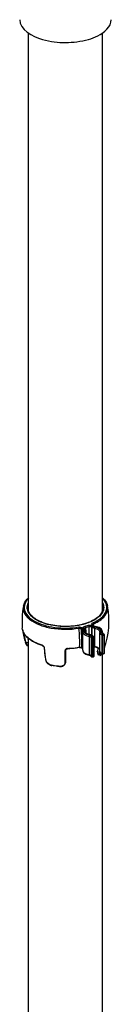
# Paper-space layout '13000554_1' of a CAD drawing. Units: millimetres. Extents: x 0 to 297, y 0 to 210.
# Drawn here: x 243 to 244, y 30 to 40 of the extents above; entities that cross this region are included whole.
import ezdxf

# ---------------------------------------------------------------- set-up
doc = ezdxf.new("R2010")
doc.units = ezdxf.units.MM
doc.header["$LTSCALE"] = 16.335
doc.layers.get('0').update_dxf_attribs({"linetype": 'CONTINUOUS'})

psp = doc.layouts.new('13000554_1')

# ---------------------------------------------------------------- linework, layer by layer
at = {"color": 7, "linetype": 'CONTINUOUS'}
for p, q in [((243.42289, 33.89882), (243.42289, 39.85412)), ((244.18289, 33.89852), (244.18289, 39.85413)), ((243.35929, 33.71686), (243.35923, 33.71756)), ((243.99913, 33.71464), (243.99841, 33.71541)), ((244.00207, 33.71209), (243.99913, 33.71464)), ((244.08347, 33.75115), (244.08334, 33.75131)), ((244.09458, 33.73889), (244.08348, 33.75114)), ((243.98039, 33.48965), (243.98039, 33.68017)), ((244.01035, 33.69553), (244.01035, 33.67057)), ((244.09343, 33.61908), (244.09343, 33.42855)), ((244.15467, 33.47891), (244.15467, 33.66944)), ((244.18239, 33.66668), (244.18239, 33.68017)), ((244.18492, 33.66462), (244.18772, 33.66298)), ((244.19072, 33.66159), (244.19345, 33.66047)), ((244.20033, 33.65043), (244.20033, 33.45991)), ((243.42289, 33.53629), (243.41217, 33.53629)), ((243.42289, 26.79397), (243.42289, 33.61053)), ((243.97283, 33.51183), (243.98039, 33.50656)), ((243.80289, 33.487), (243.80297, 33.48837)), ((243.80289, 33.48701), (243.80289, 33.36323)), ((243.81246, 33.50095), (243.81243, 33.50093)), ((244.06547, 33.42948), (244.06368, 33.43097)), ((244.06797, 33.42513), (244.06714, 33.42722)), ((244.08199, 33.41756), (244.07999, 33.41748)), ((244.15534, 33.43674), (244.14155, 33.44072)), ((244.16952, 33.44363), (244.1711, 33.44558)), ((244.17723, 33.45116), (244.18215, 33.44909)), ((244.18289, 26.79397), (244.18289, 33.44906)), ((244.19585, 33.45125), (244.19471, 33.45042)), ((243.59912, 33.38786), (243.59952, 33.38592)), ((243.59952, 33.38592), (243.60052, 33.38226)), ((243.65913, 33.33233), (243.66118, 33.3319)), ((243.74242, 33.32102), (243.74189, 33.32106)), ((243.74242, 33.32102), (243.74189, 33.32106)), ((243.74242, 33.32102), (243.74491, 33.32086))]:
    psp.add_line(p, q, dxfattribs=at)
at = {"color": 9, "linetype": 'CONTINUOUS'}
for p, q in [((243.35929, 33.71682), (243.35929, 33.71686)), ((243.59935, 33.76193), (243.59834, 33.76223)), ((243.97275, 33.72327), (243.98843, 33.71233)), ((243.99553, 33.71319), (243.99259, 33.71574)), ((244.00357, 33.73623), (244.03821, 33.74623)), ((244.00745, 33.76224), (244.00642, 33.76193)), ((244.00857, 33.72324), (244.04321, 33.73324)), ((244.00857, 33.72324), (244.00857, 33.70359)), ((244.04321, 33.73324), (244.04321, 33.65255)), ((244.07053, 33.72958), (244.07053, 33.64495)), ((244.07053, 33.72958), (244.07347, 33.72703)), ((244.07347, 33.72703), (244.07347, 33.64355)), ((244.08717, 33.74084), (244.07607, 33.75309)), ((244.07919, 33.74074), (244.08213, 33.73819)), ((244.10117, 33.71634), (244.10117, 33.52582)), ((243.42289, 33.5789), (243.42079, 33.61236)), ((243.96462, 33.71169), (243.9803, 33.70076)), ((243.9803, 33.68017), (243.9803, 33.70076)), ((244.00884, 33.68969), (244.00884, 33.67264)), ((244.04544, 33.63298), (244.04544, 33.44245)), ((244.06662, 33.62058), (244.06662, 33.43005)), ((244.06759, 33.61801), (244.06759, 33.42748)), ((244.07959, 33.62666), (244.08159, 33.62674)), ((244.08038, 33.61302), (244.08239, 33.6131)), ((244.08038, 33.61302), (244.08038, 33.42249)), ((244.08239, 33.6131), (244.08239, 33.42257)), ((244.17465, 33.64709), (244.17465, 33.45656)), ((244.17957, 33.64497), (244.17957, 33.45445)), ((244.1811, 33.67214), (244.1811, 33.66827)), ((244.18884, 33.6577), (244.18998, 33.65853)), ((244.19707, 33.6462), (244.19821, 33.64703)), ((244.19707, 33.6462), (244.19707, 33.45568)), ((244.19821, 33.64703), (244.19821, 33.4565)), ((243.42289, 33.56629), (243.39677, 33.56629)), ((243.97043, 33.51712), (243.9803, 33.51023)), ((244.13354, 33.51236), (244.1313, 33.47149)), ((243.79681, 33.48351), (243.7968, 33.35897)), ((243.80284, 33.48655), (243.80242, 33.48566)), ((243.80289, 33.487), (243.80284, 33.48655)), ((244.06784, 33.4269), (244.06759, 33.42748)), ((244.08239, 33.42257), (244.08038, 33.42249)), ((244.1546, 33.46476), (244.1313, 33.47149)), ((244.17022, 33.44479), (244.16886, 33.44328)), ((244.19707, 33.45568), (244.19689, 33.45394)), ((244.19821, 33.4565), (244.19707, 33.45568)), ((243.66143, 33.33326), (243.66027, 33.33348))]:
    psp.add_line(p, q, dxfattribs=at)
at = {"color": 7, "linetype": 'CONTINUOUS'}
for points in [[(243.36187, 33.70133), (243.36291, 33.69305), (243.36526, 33.67694), (243.36797, 33.66088), (243.37104, 33.64485), (243.37445, 33.62889), (243.37822, 33.61298), (243.38234, 33.59714), (243.38681, 33.58137), (243.39105, 33.56748)], [(243.39105, 33.56748), (243.39146, 33.5662), (243.39246, 33.56318), (243.39347, 33.56031), (243.39448, 33.55761), (243.39549, 33.55508), (243.39649, 33.55272), (243.39749, 33.55054), (243.39848, 33.54853), (243.39946, 33.54668), (243.40045, 33.545), (243.40144, 33.54347), (243.40244, 33.54209), (243.40347, 33.54084), (243.40453, 33.53973), (243.40565, 33.53875), (243.40686, 33.53789), (243.40815, 33.53719), (243.40953, 33.53668), (243.411, 33.53637), (243.41217, 33.53629)], [(243.56493, 33.53716), (243.56611, 33.53674), (243.56757, 33.53613), (243.56905, 33.53539), (243.57054, 33.53453), (243.57201, 33.53356), (243.57345, 33.53247), (243.57485, 33.53129), (243.5762, 33.53002), (243.57747, 33.52867), (243.57866, 33.52725), (243.57976, 33.52578), (243.58075, 33.52428), (243.58163, 33.52274), (243.58238, 33.52121), (243.58301, 33.51968), (243.5835, 33.51817), (243.58387, 33.51671), (243.58411, 33.51532), (243.5842, 33.51429)], [(243.5842, 33.51429), (243.58509, 33.50083), (243.58627, 33.48579), (243.58762, 33.47094), (243.58915, 33.45629), (243.59086, 33.44184), (243.59274, 33.42759), (243.5948, 33.41356), (243.59703, 33.39975), (243.59912, 33.38786)], [(243.94604, 33.51564), (243.94728, 33.51584), (243.94915, 33.51607), (243.95108, 33.51622), (243.95306, 33.5163), (243.95504, 33.51631), (243.95703, 33.51623), (243.95899, 33.51607), (243.9609, 33.51584), (243.96274, 33.51554), (243.96449, 33.51518), (243.96612, 33.51476), (243.96763, 33.5143), (243.969, 33.5138)], [(243.969, 33.5138), (243.97021, 33.51329), (243.97126, 33.51278), (243.97214, 33.51228), (243.97283, 33.51183)], [(243.80297, 33.48837), (243.80319, 33.48968), (243.80356, 33.49096)], [(243.80356, 33.49096), (243.80407, 33.49223), (243.80472, 33.4935), (243.80553, 33.49475), (243.80649, 33.49598), (243.80761, 33.4972), (243.8089, 33.49839), (243.81035, 33.49954), (243.81199, 33.50065), (243.81243, 33.50093)], [(243.81246, 33.50095), (243.814, 33.5018), (243.8157, 33.50255), (243.81746, 33.50313), (243.81926, 33.50355), (243.82109, 33.5038), (243.82244, 33.50388)], [(244.15535, 33.43673), (244.15649, 33.43649), (244.15787, 33.4364), (244.15919, 33.43652), (244.16048, 33.43681), (244.1617, 33.43725), (244.16285, 33.43781), (244.16395, 33.43847), (244.16505, 33.43925), (244.16614, 33.44015), (244.16723, 33.44116), (244.16836, 33.44232), (244.16952, 33.44363)], [(243.60052, 33.38226), (243.60185, 33.37857), (243.60349, 33.37487), (243.60544, 33.37118), (243.60768, 33.36754), (243.6102, 33.36398), (243.61297, 33.36049), (243.61598, 33.35713), (243.61922, 33.35389), (243.62265, 33.35081), (243.62627, 33.34789), (243.63004, 33.34516), (243.63396, 33.34263), (243.63799, 33.34031), (243.64212, 33.33822), (243.64632, 33.33637), (243.65057, 33.33477), (243.65485, 33.33342), (243.65913, 33.33233)], [(243.74491, 33.32086), (243.74955, 33.32079), (243.75418, 33.32101), (243.75877, 33.32153), (243.7633, 33.32233), (243.7677, 33.32342), (243.77195, 33.3248), (243.77603, 33.32645), (243.7799, 33.32836), (243.78353, 33.33052), (243.78691, 33.33291), (243.79001, 33.33551), (243.7928, 33.33831), (243.79529, 33.3413), (243.79744, 33.34443), (243.79924, 33.34769), (243.80069, 33.35107), (243.80178, 33.35452), (243.80249, 33.35803), (243.80285, 33.36156), (243.80289, 33.36323)]]:
    psp.add_lwpolyline(points, dxfattribs=at)
for centre, radius, start, end in [((244.20535, 33.78863), 0.8491, 169.541127, 184.799452), ((243.40567, 33.78889), 0.84389, 340.336336, 10.505894), ((243.77694, 34.34479), 0.60762, 255.889875, 256.163192), ((244.11329, 33.77409), 0.04064, 256.998096, 259.477991), ((244.1138, 33.7768), 0.0434, 259.471894, 261.912595), ((244.07768, 33.77995), 0.13199, 257.11311, 259.228814), ((244.04381, 33.60608), 0.05172, 18.389147, 22.76182), ((244.20376, 33.69429), 0.03518, 242.880237, 245.918207), ((244.26663, 33.83408), 0.18846, 245.81114, 246.247856), ((243.75022, 34.11627), 0.60803, 252.045893, 252.257074), ((244.04072, 33.54642), 0.16483, 322.278783, 322.671214), ((244.04331, 33.54446), 0.16158, 322.668472, 323.898373), ((244.04705, 33.54172), 0.15695, 323.898705, 325.082149), ((244.18796, 33.45973), 0.0115, 300.343042, 305.93121), ((244.18929, 33.46029), 0.01117, 305.941482, 317.842761)]:
    psp.add_arc(centre, radius, start, end, dxfattribs=at)
at = {"color": 9, "linetype": 'CONTINUOUS'}
for centre, radius, start, end in [((243.59453, 34.00787), 0.25632, 228.10628, 231.198944), ((244.00933, 34.01013), 0.25928, 308.453994, 311.523912), ((243.77006, 34.32672), 0.59003, 253.183121, 256.11007), ((243.77781, 34.35698), 0.62126, 256.086288, 256.34855), ((242.56335, 33.57327), 1.38572, 1.726884, 5.94988), ((244.00369, 33.71456), 0.00513, 170.055436, 173.523812), ((244.00397, 33.71451), 0.00541, 160.510506, 169.990742), ((242.02622, 33.6067), 2.06946, 3.76575, 4.241247), ((244.11383, 33.78565), 0.05358, 259.659749, 261.911594), ((244.08303, 33.56906), 0.16518, 81.488271, 81.904435), ((244.10867, 33.79128), 0.74661, 189.017849, 197.539015), ((242.5818, 33.57008), 1.39006, 1.734718, 5.847125), ((244.03554, 33.56714), 0.08345, 77.057619, 79.228725), ((244.03239, 33.60622), 0.03712, 18.520449, 22.765034), ((244.03951, 33.61478), 0.04002, 18.520449, 22.765034), ((244.04381, 33.61474), 0.04172, 18.393536, 22.76621), ((244.16272, 33.67425), 0.00728, 159.128939, 162.180244), ((244.24553, 33.8055), 0.17355, 245.894309, 247.662347), ((244.2476, 33.8076), 0.16229, 245.894309, 247.662347), ((244.24811, 33.80199), 0.1537, 245.888553, 247.052615), ((244.25014, 33.80678), 0.15889, 247.049231, 247.603553), ((243.55474, 33.51254), 0.02881, 68.653955, 72.228069), ((243.55359, 33.50966), 0.03192, 62.351122, 68.618845), ((244.11185, 33.60458), 0.07948, 256.590356, 262.279152), ((243.8323, 33.46477), 0.04428, 116.550921, 120.456885), ((243.80014, 33.52741), 0.02906, 314.292636, 318.85296), ((244.03239, 33.41569), 0.03712, 18.520449, 22.765034), ((244.07504, 33.42748), 0.00745, 179.987116, 193.833844), ((244.07492, 33.42745), 0.00733, 193.851733, 198.456309), ((243.50909, 33.65644), 0.67336, 343.461445, 343.97508), ((244.13486, 33.47496), 0.04649, 319.537836, 322.342309), ((244.16796, 33.448), 0.00397, 322.38357, 338.677925), ((244.04679, 33.54317), 0.15788, 322.270816, 324.269141), ((244.24553, 33.61497), 0.17355, 245.894309, 247.662347), ((244.05063, 33.54038), 0.15313, 324.277174, 324.721689), ((244.1917, 33.45456), 0.00512, 305.947226, 309.4498), ((243.60187, 33.38836), 0.00279, 190.363954, 192.80372), ((243.74762, 33.39444), 0.07213, 265.5448, 267.958)]:
    psp.add_arc(centre, radius, start, end, dxfattribs=at)
at = {"color": 7, "linetype": 'CONTINUOUS'}
for points, knots in [([(243.33289, 39.9922), (243.33291, 39.88857), (243.55435, 39.77185), (243.79916, 39.74952), (243.96196, 39.76676), (244.03789, 39.78868)], [0, 0, 0, 0, 0.39598199, 0.69799278, 1, 1, 1, 1]), ([(244.03789, 39.78868), (244.07128, 39.79832), (244.16815, 39.83193), (244.2729, 39.92027), (244.27288, 39.9922)], [0, 0, 0, 0, 0.32578006, 1, 1, 1, 1]), ([(243.37036, 33.94277), (243.37181, 33.9506), (243.38141, 33.98367), (243.40353, 34.01197), (243.42281, 34.02978)], [0, 0, 0, 0, 0.23293153, 1, 1, 1, 1]), ([(244.18296, 34.02978), (244.18984, 34.02343), (244.21358, 33.99895), (244.2309, 33.96716), (244.23542, 33.94277)], [0, 0, 0, 0, 0.27402221, 1, 1, 1, 1]), ([(243.6288, 33.7555), (243.61342, 33.75936), (243.58392, 33.76802), (243.53668, 33.78663), (243.49089, 33.81166), (243.45121, 33.84502), (243.42597, 33.88182), (243.41989, 33.90885), (243.41989, 33.92136)], [0, 0, 0, 0, 0.16764836, 0.32453097, 0.53599756, 0.7164635, 0.86774378, 1, 1, 1, 1]), ([(244.18589, 33.92136), (244.18589, 33.9175), (244.18485, 33.9015), (244.17942, 33.88593), (244.17368, 33.87523)], [0, 0, 0, 0, 0.24126283, 1, 1, 1, 1]), ([(244.17368, 33.87523), (244.15705, 33.84419), (244.10903, 33.80548), (244.0336, 33.77105), (243.93343, 33.7421), (243.79665, 33.72914), (243.68531, 33.74157), (243.63162, 33.7548)], [0, 0, 0, 0, 0.18125987, 0.29803873, 0.42896616, 0.71531071, 1, 1, 1, 1]), ([(243.5628, 33.53785), (243.535, 33.54686), (243.4841, 33.56739), (243.41973, 33.6091), (243.37503, 33.65866), (243.361, 33.69811), (243.35929, 33.71682)], [0, 0, 0, 0, 0.30792701, 0.57514783, 0.8019363, 1, 1, 1, 1]), ([(244.10415, 33.73449), (244.10296, 33.73477), (244.09961, 33.73575), (244.09613, 33.73718), (244.09458, 33.73889)], [0, 0, 0, 0, 0.34591678, 1, 1, 1, 1]), ([(244.18239, 33.68017), (244.18239, 33.68697), (244.17744, 33.70142), (244.15985, 33.71719), (244.13587, 33.72828), (244.11753, 33.73244), (244.1077, 33.73384)], [0, 0, 0, 0, 0.20611339, 0.43374205, 0.69906801, 1, 1, 1, 1]), ([(244.00639, 33.68017), (244.00639, 33.67412), (244.02027, 33.65899), (244.03693, 33.65387), (244.04824, 33.65128)], [0, 0, 0, 0, 0.34275466, 1, 1, 1, 1]), ([(244.0915, 33.62609), (244.09016, 33.6293), (244.08098, 33.64233), (244.06485, 33.64802), (244.05301, 33.65028)], [0, 0, 0, 0, 0.22416554, 1, 1, 1, 1]), ([(244.18067, 33.66944), (244.18067, 33.6693), (244.18115, 33.66715), (244.18325, 33.66575), (244.18492, 33.66462)], [0, 0, 0, 0, 0.06455616, 1, 1, 1, 1]), ([(243.94604, 33.51564), (243.936, 33.51392), (243.89506, 33.50769), (243.85366, 33.50457), (243.82244, 33.50388)], [0, 0, 0, 0, 0.24589717, 1, 1, 1, 1]), ([(244.1547, 33.49588), (244.15107, 33.5027), (244.13332, 33.51437), (244.11431, 33.51911), (244.10246, 33.52073)], [0, 0, 0, 0, 0.39256516, 1, 1, 1, 1]), ([(243.98039, 33.48965), (243.98039, 33.4833), (243.98464, 33.46987), (244.00018, 33.45464), (244.02167, 33.44353), (244.03823, 33.439), (244.04713, 33.4373)], [0, 0, 0, 0, 0.2094194, 0.437881, 0.70108089, 1, 1, 1, 1]), ([(244.06368, 33.43097), (244.06272, 33.43167), (244.05761, 33.43473), (244.05179, 33.43641), (244.04713, 33.4373)], [0, 0, 0, 0, 0.20025108, 1, 1, 1, 1]), ([(244.06719, 33.42721), (244.06713, 33.42736), (244.0667, 33.42821), (244.06605, 33.42893), (244.06547, 33.42948)], [0, 0, 0, 0, 0.16340583, 1, 1, 1, 1]), ([(244.07999, 33.41748), (244.07747, 33.41738), (244.07225, 33.41851), (244.06876, 33.42277), (244.06797, 33.42513)], [0, 0, 0, 0, 0.50173415, 1, 1, 1, 1]), ([(244.09343, 33.42855), (244.09343, 33.4257), (244.09079, 33.41975), (244.08485, 33.41768), (244.08199, 33.41756)], [0, 0, 0, 0, 0.49867089, 1, 1, 1, 1]), ([(244.15467, 33.47891), (244.15467, 33.47301), (244.16027, 33.46051), (244.17126, 33.45383), (244.17723, 33.45116)], [0, 0, 0, 0, 0.47416286, 1, 1, 1, 1]), ([(243.74189, 33.32106), (243.73502, 33.3216), (243.70799, 33.32409), (243.68108, 33.32805), (243.66118, 33.3319)], [0, 0, 0, 0, 0.25367962, 1, 1, 1, 1])]:
    psp.add_open_spline(points, degree=3, knots=knots, dxfattribs=at)
at = {"color": 9, "linetype": 'CONTINUOUS'}
for points, knots in [([(243.4228, 34.02455), (243.40618, 34.00784), (243.38541, 33.97868), (243.37687, 33.93433), (243.3818, 33.88995), (243.41597, 33.83514), (243.48638, 33.78427), (243.58127, 33.7455), (243.73391, 33.71348), (243.85743, 33.71523), (243.93845, 33.72888)], [0, 0, 0, 0, 0.09370346, 0.13565595, 0.17725499, 0.26855405, 0.38161472, 0.51826568, 0.6732506, 1, 1, 1, 1]), ([(244.08349, 33.77075), (244.11481, 33.78454), (244.16874, 33.81489), (244.21751, 33.87345), (244.22919, 33.92341), (244.22381, 33.97327), (244.20124, 34.00618), (244.18299, 34.02453)], [0, 0, 0, 0, 0.30975224, 0.55390214, 0.66059542, 0.76577882, 1, 1, 1, 1]), ([(243.37036, 33.94277), (243.36838, 33.93209), (243.36758, 33.90969), (243.38034, 33.86349), (243.40453, 33.83399), (243.42337, 33.81707)], [0, 0, 0, 0, 0.22950041, 0.46485091, 1, 1, 1, 1]), ([(243.59834, 33.76223), (243.56531, 33.7723), (243.50683, 33.79607), (243.43789, 33.84805), (243.40301, 33.91522), (243.41298, 33.96134), (243.42285, 33.98008)], [0, 0, 0, 0, 0.32541263, 0.58959382, 0.80037024, 1, 1, 1, 1]), ([(244.18122, 33.81601), (244.2004, 33.83301), (244.22509, 33.8627), (244.23819, 33.90937), (244.23742, 33.93199), (244.23542, 33.94277)], [0, 0, 0, 0, 0.53579396, 0.77091381, 1, 1, 1, 1]), ([(244.18293, 33.98007), (244.19102, 33.9647), (244.20091, 33.92955), (244.19071, 33.8945), (244.1825, 33.87916)], [0, 0, 0, 0, 0.49960711, 1, 1, 1, 1]), ([(244.1825, 33.87916), (244.16781, 33.85176), (244.11249, 33.80144), (244.046, 33.77399), (244.00745, 33.76224)], [0, 0, 0, 0, 0.43549881, 1, 1, 1, 1]), ([(243.56353, 33.53998), (243.53547, 33.54896), (243.4842, 33.56941), (243.41953, 33.61089), (243.37493, 33.65979), (243.36096, 33.69859), (243.35929, 33.71686)], [0, 0, 0, 0, 0.311457, 0.58038532, 0.80605836, 1, 1, 1, 1]), ([(243.43392, 33.80811), (243.46252, 33.78509), (243.53491, 33.74688), (243.70512, 33.70152), (243.84773, 33.70109), (243.94161, 33.71691)], [0, 0, 0, 0, 0.20909105, 0.45795993, 1, 1, 1, 1]), ([(244.00642, 33.76193), (243.94659, 33.74381), (243.82002, 33.72637), (243.69299, 33.73826), (243.63118, 33.75327)], [0, 0, 0, 0, 0.49566983, 1, 1, 1, 1]), ([(243.93845, 33.72888), (243.94158, 33.72941), (243.95319, 33.73028), (243.96575, 33.72815), (243.97275, 33.72327)], [0, 0, 0, 0, 0.27115284, 1, 1, 1, 1]), ([(243.93845, 33.72888), (243.93891, 33.72821), (243.94066, 33.72442), (243.94142, 33.72024), (243.94161, 33.71691)], [0, 0, 0, 0, 0.19577496, 1, 1, 1, 1]), ([(243.94161, 33.71691), (243.94372, 33.71721), (243.95165, 33.71753), (243.96009, 33.71537), (243.96462, 33.71169)], [0, 0, 0, 0, 0.26780309, 1, 1, 1, 1]), ([(243.99259, 33.71574), (243.9909, 33.7172), (243.98798, 33.72077), (243.98913, 33.72801), (243.99522, 33.7332), (244.00049, 33.73534), (244.00357, 33.73623)], [0, 0, 0, 0, 0.2265363, 0.42571419, 0.67502421, 1, 1, 1, 1]), ([(243.99887, 33.71631), (243.99914, 33.71707), (244.00134, 33.7206), (244.00544, 33.72233), (244.00857, 33.72324)], [0, 0, 0, 0, 0.19869691, 1, 1, 1, 1]), ([(244.00357, 33.73623), (244.00433, 33.73557), (244.0072, 33.73178), (244.00857, 33.72694), (244.00857, 33.72324)], [0, 0, 0, 0, 0.2128641, 1, 1, 1, 1]), ([(244.03821, 33.74623), (244.04552, 33.74834), (244.05981, 33.74906), (244.07427, 33.74499), (244.07919, 33.74074)], [0, 0, 0, 0, 0.53901937, 1, 1, 1, 1]), ([(244.03821, 33.74623), (244.03897, 33.74557), (244.04184, 33.74178), (244.04321, 33.73694), (244.04321, 33.73324)], [0, 0, 0, 0, 0.2128641, 1, 1, 1, 1]), ([(244.04321, 33.73324), (244.04808, 33.73464), (244.05761, 33.73513), (244.06725, 33.73241), (244.07053, 33.72958)], [0, 0, 0, 0, 0.53901936, 1, 1, 1, 1]), ([(244.07607, 33.75309), (244.07488, 33.7544), (244.07297, 33.75744), (244.07389, 33.76548), (244.07966, 33.76906), (244.08349, 33.77075)], [0, 0, 0, 0, 0.23321867, 0.44578387, 1, 1, 1, 1]), ([(244.07347, 33.72703), (244.07507, 33.72564), (244.08339, 33.72002), (244.09339, 33.71741), (244.10117, 33.71634)], [0, 0, 0, 0, 0.21252315, 1, 1, 1, 1]), ([(244.08213, 33.73819), (244.08338, 33.7371), (244.08989, 33.7327), (244.09772, 33.73066), (244.10381, 33.72983)], [0, 0, 0, 0, 0.21247439, 1, 1, 1, 1]), ([(244.08335, 33.75218), (244.08344, 33.75292), (244.08445, 33.7563), (244.08757, 33.7586), (244.09002, 33.75975)], [0, 0, 0, 0, 0.21687399, 1, 1, 1, 1]), ([(244.08349, 33.77075), (244.08434, 33.77027), (244.0877, 33.76744), (244.08964, 33.7631), (244.09002, 33.75975)], [0, 0, 0, 0, 0.22479794, 1, 1, 1, 1]), ([(244.09491, 33.73566), (244.09411, 33.73601), (244.09131, 33.73735), (244.08868, 33.73917), (244.08717, 33.74084)], [0, 0, 0, 0, 0.27845957, 1, 1, 1, 1]), ([(244.09002, 33.75975), (244.09766, 33.76312), (244.12585, 33.77643), (244.15269, 33.79287), (244.17057, 33.80708)], [0, 0, 0, 0, 0.26761097, 1, 1, 1, 1]), ([(244.10381, 33.72983), (244.10338, 33.72904), (244.10181, 33.72468), (244.10117, 33.72004), (244.10117, 33.71634)], [0, 0, 0, 0, 0.19573552, 1, 1, 1, 1]), ([(244.10117, 33.71634), (244.10867, 33.71532), (244.12966, 33.71121), (244.15639, 33.69531), (244.15639, 33.68017)], [0, 0, 0, 0, 0.3332649, 1, 1, 1, 1]), ([(244.10381, 33.72983), (244.11327, 33.72853), (244.13055, 33.72459), (244.152, 33.71406), (244.16605, 33.69945), (244.16689, 33.68698), (244.16531, 33.68207)], [0, 0, 0, 0, 0.33072631, 0.60776302, 0.82134891, 1, 1, 1, 1]), ([(244.10629, 33.7326), (244.10649, 33.73295), (244.10682, 33.7335), (244.10746, 33.73387), (244.1077, 33.73384)], [0, 0, 0, 0, 0.62447738, 1, 1, 1, 1]), ([(244.17123, 33.6816), (244.1729, 33.68677), (244.17212, 33.69983), (244.15765, 33.71533), (244.13535, 33.72661), (244.11735, 33.73094), (244.10748, 33.73242)], [0, 0, 0, 0, 0.17976526, 0.39331999, 0.66954962, 1, 1, 1, 1]), ([(243.94759, 33.52018), (243.94797, 33.52791), (243.94921, 33.55951), (243.94915, 33.59115), (243.94844, 33.61503)], [0, 0, 0, 0, 0.24467436, 1, 1, 1, 1]), ([(243.9803, 33.70076), (243.98083, 33.70039), (243.98256, 33.69902), (243.98389, 33.69693), (243.98403, 33.69536)], [0, 0, 0, 0, 0.29218218, 1, 1, 1, 1]), ([(243.98039, 33.68017), (243.98039, 33.67494), (243.98573, 33.65966), (244.01007, 33.64225), (244.03244, 33.63545), (244.04544, 33.63298)], [0, 0, 0, 0, 0.18350581, 0.5353942, 1, 1, 1, 1]), ([(243.99314, 33.69993), (243.99221, 33.70005), (243.98881, 33.70011), (243.98531, 33.69797), (243.9842, 33.69577)], [0, 0, 0, 0, 0.27424572, 1, 1, 1, 1]), ([(243.98843, 33.71233), (243.99057, 33.71084), (243.99438, 33.70729), (243.99411, 33.70186), (243.99314, 33.69993)], [0, 0, 0, 0, 0.54730218, 1, 1, 1, 1]), ([(243.99314, 33.69993), (243.99066, 33.69501), (243.98889, 33.68222), (244.00117, 33.66527), (244.02211, 33.65311), (244.03938, 33.64814), (244.049, 33.64631)], [0, 0, 0, 0, 0.18718516, 0.39595202, 0.66763716, 1, 1, 1, 1]), ([(243.99917, 33.69962), (244.00026, 33.70169), (244.00099, 33.70724), (243.99754, 33.71145), (243.99553, 33.71319)], [0, 0, 0, 0, 0.46747967, 1, 1, 1, 1]), ([(244.05114, 33.64912), (244.0421, 33.65084), (244.02587, 33.65552), (244.00624, 33.66697), (243.99485, 33.68303), (243.99676, 33.69502), (243.99917, 33.69962)], [0, 0, 0, 0, 0.3326619, 0.60402552, 0.8122044, 1, 1, 1, 1]), ([(243.99917, 33.69962), (244.0017, 33.69929), (244.00648, 33.69698), (244.00884, 33.69205), (244.00884, 33.68969)], [0, 0, 0, 0, 0.51922333, 1, 1, 1, 1]), ([(244.049, 33.64631), (244.04844, 33.64557), (244.04634, 33.64139), (244.04544, 33.63668), (244.04544, 33.63298)], [0, 0, 0, 0, 0.20143563, 1, 1, 1, 1]), ([(244.04544, 33.63298), (244.04798, 33.6325), (244.05584, 33.63047), (244.0644, 33.62587), (244.06662, 33.62058)], [0, 0, 0, 0, 0.3105877, 1, 1, 1, 1]), ([(244.049, 33.64631), (244.05229, 33.64569), (244.06246, 33.64306), (244.07354, 33.63711), (244.07641, 33.63027)], [0, 0, 0, 0, 0.31058739, 1, 1, 1, 1]), ([(244.08228, 33.63088), (244.08142, 33.63292), (244.07467, 33.64228), (244.06306, 33.64644), (244.05423, 33.64847)], [0, 0, 0, 0, 0.19639186, 1, 1, 1, 1]), ([(244.07641, 33.63027), (244.07387, 33.63), (244.06903, 33.62784), (244.06662, 33.62292), (244.06662, 33.62058)], [0, 0, 0, 0, 0.52097407, 1, 1, 1, 1]), ([(244.06759, 33.61801), (244.06759, 33.62034), (244.07003, 33.62525), (244.07491, 33.62728), (244.07745, 33.62749)], [0, 0, 0, 0, 0.47778871, 1, 1, 1, 1]), ([(244.06759, 33.61801), (244.06786, 33.61719), (244.07112, 33.61341), (244.07651, 33.61286), (244.08038, 33.61302)], [0, 0, 0, 0, 0.18136963, 1, 1, 1, 1]), ([(244.08038, 33.61302), (244.08038, 33.61425), (244.08028, 33.6188), (244.08011, 33.62338), (244.07959, 33.62666)], [0, 0, 0, 0, 0.27021848, 1, 1, 1, 1]), ([(244.08159, 33.62674), (244.08208, 33.62676), (244.08297, 33.62652), (244.08328, 33.62765), (244.08308, 33.62775)], [0, 0, 0, 0, 0.6894515, 1, 1, 1, 1]), ([(244.08239, 33.6131), (244.08239, 33.61433), (244.08228, 33.61888), (244.08211, 33.62346), (244.08159, 33.62674)], [0, 0, 0, 0, 0.27021848, 1, 1, 1, 1]), ([(244.08228, 33.63088), (244.08326, 33.63098), (244.08686, 33.63096), (244.09049, 33.62849), (244.0915, 33.62609)], [0, 0, 0, 0, 0.27453614, 1, 1, 1, 1]), ([(244.08239, 33.6131), (244.08383, 33.61315), (244.08783, 33.61358), (244.09342, 33.6162), (244.09343, 33.61908)], [0, 0, 0, 0, 0.33375708, 1, 1, 1, 1]), ([(244.09289, 33.62239), (244.09202, 33.62501), (244.08826, 33.62786), (244.08444, 33.62799), (244.0834, 33.6279)], [0, 0, 0, 0, 0.72504511, 1, 1, 1, 1]), ([(244.15467, 33.66944), (244.15467, 33.6673), (244.15708, 33.65688), (244.16715, 33.65044), (244.17465, 33.64709)], [0, 0, 0, 0, 0.20609706, 1, 1, 1, 1]), ([(244.16531, 33.68207), (244.16429, 33.68215), (244.16057, 33.68203), (244.15688, 33.67937), (244.15592, 33.67684)], [0, 0, 0, 0, 0.27383303, 1, 1, 1, 1]), ([(244.16531, 33.68207), (244.16403, 33.6781), (244.16684, 33.66691), (244.17609, 33.66181), (244.18132, 33.65947)], [0, 0, 0, 0, 0.42148439, 1, 1, 1, 1]), ([(244.18532, 33.66171), (244.18072, 33.66377), (244.17258, 33.66825), (244.1701, 33.6781), (244.17123, 33.6816)], [0, 0, 0, 0, 0.57851926, 1, 1, 1, 1]), ([(244.17123, 33.6816), (244.17377, 33.68139), (244.17866, 33.67938), (244.1811, 33.67447), (244.1811, 33.67214)], [0, 0, 0, 0, 0.52237818, 1, 1, 1, 1]), ([(244.18132, 33.65947), (244.18036, 33.65893), (244.1767, 33.65576), (244.17465, 33.65078), (244.17465, 33.64709)], [0, 0, 0, 0, 0.22907574, 1, 1, 1, 1]), ([(244.17957, 33.64497), (244.17957, 33.64867), (244.18147, 33.65363), (244.185, 33.65694), (244.18592, 33.6575)], [0, 0, 0, 0, 0.77423385, 1, 1, 1, 1]), ([(244.17957, 33.64497), (244.18387, 33.64321), (244.19045, 33.64306), (244.196, 33.64543), (244.19707, 33.6462)], [0, 0, 0, 0, 0.77885141, 1, 1, 1, 1]), ([(244.18998, 33.65853), (244.19018, 33.65867), (244.19043, 33.65935), (244.18988, 33.65975), (244.1896, 33.65987)], [0, 0, 0, 0, 0.45348486, 1, 1, 1, 1]), ([(243.39677, 33.56629), (243.39611, 33.56613), (243.39427, 33.56582), (243.39145, 33.56621), (243.39105, 33.56748)], [0, 0, 0, 0, 0.33697765, 1, 1, 1, 1]), ([(243.39677, 33.56629), (243.39889, 33.55881), (243.40213, 33.54895), (243.40751, 33.53902), (243.41079, 33.53629), (243.41217, 33.53629)], [0, 0, 0, 0, 0.67425455, 0.88070816, 1, 1, 1, 1]), ([(243.5842, 33.51429), (243.58426, 33.51331), (243.58555, 33.5121), (243.58685, 33.51165), (243.58728, 33.51153)], [0, 0, 0, 0, 0.68953141, 1, 1, 1, 1]), ([(243.60221, 33.38504), (243.60038, 33.39504), (243.59345, 33.43695), (243.58924, 33.47929), (243.58728, 33.51153)], [0, 0, 0, 0, 0.23943537, 1, 1, 1, 1]), ([(243.82203, 33.50828), (243.83268, 33.50851), (243.87472, 33.51018), (243.91664, 33.51485), (243.94759, 33.52018)], [0, 0, 0, 0, 0.2533922, 1, 1, 1, 1]), ([(243.94759, 33.52018), (243.94757, 33.51958), (243.94745, 33.51811), (243.94705, 33.51582), (243.94604, 33.51564)], [0, 0, 0, 0, 0.37155284, 1, 1, 1, 1]), ([(243.94759, 33.52018), (243.94967, 33.52056), (243.95734, 33.52127), (243.96569, 33.52018), (243.97043, 33.51712)], [0, 0, 0, 0, 0.27231381, 1, 1, 1, 1]), ([(243.97043, 33.51712), (243.97081, 33.52486), (243.97202, 33.55653), (243.97193, 33.58824), (243.97122, 33.61216)], [0, 0, 0, 0, 0.24479559, 1, 1, 1, 1]), ([(244.10246, 33.52073), (244.10189, 33.52081), (244.1012, 33.52306), (244.10117, 33.5246), (244.10117, 33.52582)], [0, 0, 0, 0, 0.31976467, 1, 1, 1, 1]), ([(244.15471, 33.49754), (244.15128, 33.50549), (244.13327, 33.5192), (244.11313, 33.52418), (244.10117, 33.52582)], [0, 0, 0, 0, 0.41782385, 1, 1, 1, 1]), ([(243.80985, 33.50294), (243.8062, 33.50079), (243.79971, 33.49553), (243.79681, 33.48735), (243.79681, 33.48351)], [0, 0, 0, 0, 0.52423315, 1, 1, 1, 1]), ([(243.80242, 33.48566), (243.80218, 33.48531), (243.80063, 33.48391), (243.79843, 33.4835), (243.79681, 33.48351)], [0, 0, 0, 0, 0.20809588, 1, 1, 1, 1]), ([(243.82244, 33.50388), (243.82204, 33.50387), (243.82232, 33.50622), (243.82204, 33.5072), (243.82203, 33.50828)], [0, 0, 0, 0, 0.26960416, 1, 1, 1, 1]), ([(243.98039, 33.48965), (243.98039, 33.48442), (243.98573, 33.46913), (244.01007, 33.45173), (244.03244, 33.44493), (244.04544, 33.44245)], [0, 0, 0, 0, 0.18350581, 0.5353942, 1, 1, 1, 1]), ([(244.04544, 33.44245), (244.04798, 33.44197), (244.05584, 33.43994), (244.0644, 33.43534), (244.06662, 33.43005)], [0, 0, 0, 0, 0.3105877, 1, 1, 1, 1]), ([(244.04544, 33.44245), (244.04544, 33.44178), (244.04553, 33.44011), (244.04599, 33.43752), (244.04713, 33.4373)], [0, 0, 0, 0, 0.36742747, 1, 1, 1, 1]), ([(244.08038, 33.42249), (244.07783, 33.42239), (244.07444, 33.42274), (244.07138, 33.42399), (244.07073, 33.42434)], [0, 0, 0, 0, 0.77623812, 1, 1, 1, 1]), ([(244.08038, 33.42249), (244.08038, 33.42127), (244.08003, 33.42014), (244.08045, 33.4175), (244.07999, 33.41748)], [0, 0, 0, 0, 0.72623132, 1, 1, 1, 1]), ([(244.08239, 33.42257), (244.08239, 33.42135), (244.08204, 33.42022), (244.08245, 33.41758), (244.08199, 33.41756)], [0, 0, 0, 0, 0.72623132, 1, 1, 1, 1]), ([(244.09343, 33.42855), (244.09343, 33.42777), (244.09139, 33.42347), (244.08601, 33.42272), (244.08239, 33.42257)], [0, 0, 0, 0, 0.17651845, 1, 1, 1, 1]), ([(244.1313, 33.47149), (244.13086, 33.47164), (244.12957, 33.47216), (244.12825, 33.47344), (244.1283, 33.47441)], [0, 0, 0, 0, 0.32214646, 1, 1, 1, 1]), ([(244.1313, 33.47149), (244.13095, 33.46444), (244.13092, 33.45344), (244.1375, 33.4419), (244.14153, 33.44072)], [0, 0, 0, 0, 0.62722033, 1, 1, 1, 1]), ([(244.15534, 33.43674), (244.15238, 33.43759), (244.15059, 33.45028), (244.15291, 33.45839), (244.1546, 33.46476)], [0, 0, 0, 0, 0.31865667, 1, 1, 1, 1]), ([(244.17465, 33.45656), (244.17171, 33.45787), (244.16281, 33.46246), (244.15467, 33.47187), (244.15467, 33.47891)], [0, 0, 0, 0, 0.3136341, 1, 1, 1, 1]), ([(244.16886, 33.44328), (244.16733, 33.4417), (244.1651, 33.43924), (244.16116, 33.43975), (244.15977, 33.44212), (244.15928, 33.4454), (244.1595, 33.45218), (244.16076, 33.45772), (244.16184, 33.46173)], [0, 0, 0, 0, 0.21233775, 0.27662334, 0.34950628, 0.45476658, 0.59893191, 1, 1, 1, 1]), ([(244.17723, 33.45116), (244.17593, 33.45174), (244.17478, 33.45393), (244.17465, 33.45594), (244.17465, 33.45656)], [0, 0, 0, 0, 0.69656581, 1, 1, 1, 1]), ([(244.19707, 33.45568), (244.196, 33.4549), (244.19045, 33.45253), (244.18387, 33.45268), (244.17957, 33.45445)], [0, 0, 0, 0, 0.22114859, 1, 1, 1, 1]), ([(244.17957, 33.45445), (244.17957, 33.45382), (244.17969, 33.45182), (244.18081, 33.4496), (244.18212, 33.44906)], [0, 0, 0, 0, 0.30950987, 1, 1, 1, 1]), ([(243.66027, 33.33348), (243.6532, 33.33485), (243.62828, 33.34373), (243.6057, 33.36594), (243.60221, 33.38504)], [0, 0, 0, 0, 0.27056423, 1, 1, 1, 1]), ([(243.66118, 33.3319), (243.66095, 33.33195), (243.66046, 33.33248), (243.66034, 33.3331), (243.66027, 33.33348)], [0, 0, 0, 0, 0.38453779, 1, 1, 1, 1]), ([(243.74201, 33.32253), (243.73516, 33.32306), (243.70817, 33.32553), (243.6813, 33.32945), (243.66143, 33.33326)], [0, 0, 0, 0, 0.25367533, 1, 1, 1, 1]), ([(243.74242, 33.32102), (243.74226, 33.32103), (243.74209, 33.32173), (243.74204, 33.32216), (243.74201, 33.32253)], [0, 0, 0, 0, 0.29717611, 1, 1, 1, 1]), ([(243.7968, 33.35897), (243.7968, 33.35398), (243.79384, 33.34339), (243.77728, 33.32625), (243.75778, 33.3219), (243.74505, 33.32236)], [0, 0, 0, 0, 0.21532091, 0.4501746, 1, 1, 1, 1]), ([(243.80289, 33.36323), (243.80289, 33.36141), (243.80011, 33.35918), (243.79758, 33.35896), (243.7968, 33.35897)], [0, 0, 0, 0, 0.69987501, 1, 1, 1, 1])]:
    psp.add_open_spline(points, degree=3, knots=knots, dxfattribs=at)
for points in [[(243.41989, 33.92136), (243.41989, 33.92934), (243.42091, 33.93737), (243.42285, 33.94511)], [(244.18293, 33.94511), (244.18487, 33.93737), (244.18589, 33.92934), (244.18589, 33.92136)], [(243.97275, 33.72327), (243.96831, 33.72168), (243.96462, 33.71641), (243.96462, 33.71169)], [(243.99259, 33.71574), (243.99471, 33.71635), (243.99746, 33.71608), (243.99913, 33.71464)], [(244.07919, 33.74074), (244.07467, 33.73943), (244.07053, 33.73429), (244.07053, 33.72958)], [(244.08213, 33.73819), (244.07761, 33.73688), (244.07347, 33.73174), (244.07347, 33.72703)], [(244.07607, 33.75309), (244.07856, 33.75366), (244.08176, 33.75304), (244.08347, 33.75115)], [(244.08717, 33.74084), (244.08966, 33.7414), (244.09287, 33.74078), (244.09458, 33.73889)], [(244.10421, 33.73293), (244.10103, 33.73351), (244.09788, 33.73438), (244.09491, 33.73566)], [(243.98843, 33.71233), (243.98399, 33.71074), (243.9803, 33.70547), (243.9803, 33.70076)], [(243.99553, 33.71319), (243.99765, 33.7138), (244.0004, 33.71354), (244.00207, 33.71209)], [(244.00639, 33.68017), (244.00639, 33.68345), (244.00732, 33.68679), (244.00884, 33.68969)], [(244.00884, 33.68969), (244.00978, 33.69147), (244.01035, 33.69352), (244.01035, 33.69553)], [(244.05114, 33.64912), (244.05158, 33.6497), (244.05229, 33.65042), (244.05301, 33.65028)], [(244.07745, 33.62749), (244.07769, 33.62677), (244.07882, 33.62663), (244.07959, 33.62666)], [(244.18067, 33.66944), (244.18067, 33.67035), (244.18082, 33.67127), (244.1811, 33.67214)], [(244.1811, 33.67214), (244.18193, 33.67472), (244.18239, 33.67746), (244.18239, 33.68017)], [(244.18532, 33.66171), (244.18652, 33.66237), (244.18816, 33.66273), (244.18941, 33.66217)], [(244.18592, 33.6575), (244.18669, 33.65718), (244.1884, 33.65687), (244.1884, 33.6577)], [(244.19707, 33.6462), (244.19707, 33.65092), (244.19329, 33.65616), (244.18884, 33.6577)], [(244.19341, 33.66045), (244.19222, 33.66094), (244.1907, 33.66053), (244.1896, 33.65987)], [(244.19821, 33.64703), (244.19821, 33.65174), (244.19443, 33.65699), (244.18998, 33.65853)], [(244.19821, 33.64703), (244.19929, 33.64781), (244.20033, 33.6491), (244.20033, 33.65043)], [(243.56493, 33.53716), (243.56393, 33.53748), (243.56358, 33.53893), (243.56353, 33.53998)], [(243.58626, 33.51704), (243.58359, 33.52581), (243.57652, 33.53369), (243.5684, 33.53793)], [(243.58728, 33.51153), (243.58716, 33.5134), (243.5868, 33.51526), (243.58626, 33.51704)], [(243.97043, 33.51712), (243.97043, 33.51518), (243.97125, 33.51294), (243.97283, 33.51183)], [(243.82044, 33.50661), (243.8181, 33.50433), (243.81524, 33.50265), (243.81246, 33.50095)], [(243.82203, 33.50828), (243.8188, 33.50712), (243.81557, 33.50592), (243.8125, 33.50438)], [(244.06662, 33.43005), (244.06662, 33.42909), (244.06681, 33.4281), (244.06719, 33.42721)], [(244.07073, 33.42434), (244.06959, 33.42494), (244.06846, 33.42577), (244.06784, 33.4269)], [(244.1546, 33.46476), (244.15628, 33.46381), (244.15837, 33.46333), (244.16028, 33.4636)], [(244.19689, 33.45394), (244.19662, 33.45268), (244.19595, 33.45143), (244.19496, 33.45061)], [(244.19821, 33.4565), (244.19821, 33.45458), (244.1974, 33.45237), (244.19585, 33.45125)], [(244.20033, 33.45991), (244.20033, 33.45857), (244.19929, 33.45729), (244.19821, 33.4565)], [(243.59915, 33.38774), (243.59945, 33.38641), (243.60089, 33.3854), (243.60221, 33.38504)]]:
    psp.add_open_spline(points, degree=3, dxfattribs=at)
at = {"color": 7, "linetype": 'CONTINUOUS'}
for points in [[(243.9842, 33.69577), (243.9818, 33.69099), (243.98039, 33.68552), (243.98039, 33.68017)], [(244.00207, 33.71209), (244.00674, 33.70805), (244.01035, 33.7017), (244.01035, 33.69553)], [(244.09289, 33.62239), (244.09323, 33.62137), (244.09356, 33.62018), (244.09319, 33.61916)], [(244.15579, 33.67648), (244.15506, 33.67422), (244.15467, 33.67181), (244.15467, 33.66944)], [(244.15579, 33.67648), (244.15617, 33.67767), (244.15639, 33.67893), (244.15639, 33.68017)], [(244.19341, 33.66045), (244.19716, 33.65891), (244.20033, 33.65449), (244.20033, 33.65043)], [(244.10246, 33.52073), (244.09941, 33.52115), (244.09638, 33.52175), (244.09341, 33.52256)], [(244.19377, 33.44981), (244.19041, 33.44784), (244.18572, 33.44758), (244.18212, 33.44906)], [(244.19942, 33.45563), (244.19896, 33.4546), (244.19833, 33.45363), (244.19757, 33.45279)], [(244.20033, 33.45991), (244.20033, 33.45845), (244.20001, 33.45696), (244.19942, 33.45563)]]:
    psp.add_open_spline(points, degree=3, dxfattribs=at)

doc.saveas('drawing.dxf')
